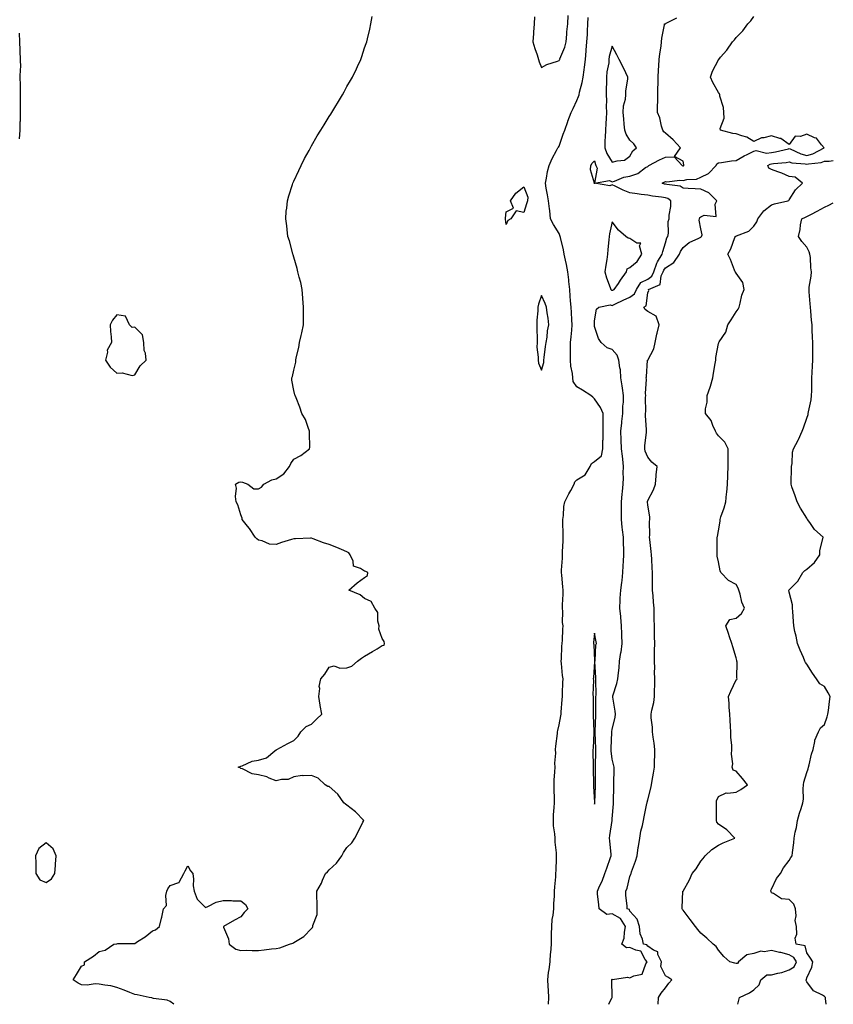
# Model space of a CAD drawing. Units: inches. Extents: x 886643 to 889283, y 7266218 to 7268858.
# Drawn here: x 888823 to 889283, y 7266218 to 7266774 of the extents above; entities that cross this region are included whole.
import ezdxf

# ---------------------------------------------------------------- set-up
doc = ezdxf.new("R2010")
doc.units = ezdxf.units.IN
doc.header["$MEASUREMENT"] = 0
doc.layers.add('Contour_88667266', color=7, linetype='Continuous', true_color=0x910b9f)

msp = doc.modelspace()

# ---------------------------------------------------------------- linework, layer by layer
at = {"layer": 'Contour_88667266'}
for points in [[(888910.28, 7266218, 3316), (888908.05, 7266219.52, 3316), (888906.41, 7266220.28, 3316), (888898.7, 7266221.28, 3316), (888898.05, 7266221.46, 3316), (888897.72, 7266221.59, 3316), (888896.18, 7266221.92, 3316), (888889.45, 7266223.32, 3316), (888888.05, 7266223.6, 3316), (888885.26, 7266224.71, 3316), (888882.11, 7266225.98, 3316), (888878.05, 7266227.54, 3316), (888874.59, 7266228.46, 3316), (888871.16, 7266228.8, 3316), (888868.05, 7266229.44, 3316), (888865.79, 7266229.66, 3316), (888861.15, 7266228.82, 3316), (888858.05, 7266229, 3316), (888856.12, 7266230, 3316), (888853.3, 7266231.92, 3316), (888855.22, 7266234.75, 3316), (888858.05, 7266239.51, 3316), (888859.61, 7266240.36, 3316), (888859.7, 7266241.92, 3316), (888864.75, 7266245.22, 3316), (888868.05, 7266247.78, 3316), (888871.3, 7266248.68, 3316), (888876.2, 7266251.92, 3316), (888877.73, 7266252.24, 3316), (888878.05, 7266252.25, 3316), (888878.45, 7266252.32, 3316), (888887.63, 7266252.34, 3316), (888888.05, 7266252.45, 3316), (888889.58, 7266253.44, 3316), (888893.89, 7266256.08, 3316), (888898.05, 7266259.57, 3316), (888899.9, 7266260.07, 3316), (888902.01, 7266261.92, 3316), (888903.26, 7266266.71, 3316), (888903.34, 7266267.2, 3316), (888904.37, 7266271.92, 3316), (888906.06, 7266273.91, 3316), (888905.62, 7266279.49, 3316), (888906.3, 7266281.92, 3316), (888906.81, 7266283.16, 3316), (888908.05, 7266285.1, 3316), (888913.02, 7266286.88, 3316), (888913.12, 7266286.85, 3316), (888913.11, 7266286.98, 3316), (888915.9, 7266291.92, 3316), (888916.55, 7266293.41, 3316), (888918.05, 7266296.2, 3316), (888919.65, 7266293.51, 3316), (888920.88, 7266291.92, 3316), (888921.25, 7266288.73, 3316), (888921.14, 7266285.01, 3316), (888921.63, 7266281.92, 3316), (888923.46, 7266277.33, 3316), (888928.05, 7266272.74, 3316), (888929.35, 7266273.23, 3316), (888934.18, 7266275.8, 3316), (888938.05, 7266276.67, 3316), (888942.79, 7266276.66, 3316), (888943.58, 7266276.38, 3316), (888948.05, 7266276.4, 3316), (888950.61, 7266274.48, 3316), (888952.03, 7266271.92, 3316), (888950.02, 7266269.96, 3316), (888948.05, 7266267.47, 3316), (888944.45, 7266265.51, 3316), (888938.26, 7266261.92, 3316), (888938.33, 7266261.65, 3316), (888941.06, 7266254.93, 3316), (888941.47, 7266251.92, 3316), (888945.32, 7266249.19, 3316), (888948.05, 7266248.39, 3316), (888951.38, 7266248.59, 3316), (888954.46, 7266248.34, 3316), (888958.05, 7266248.47, 3316), (888961.19, 7266248.78, 3316), (888965.41, 7266249.28, 3316), (888968.05, 7266249.53, 3316), (888970.07, 7266249.9, 3316), (888975.66, 7266251.92, 3316), (888977.38, 7266252.58, 3316), (888978.05, 7266252.85, 3316), (888980.76, 7266254.63, 3316), (888983.66, 7266256.3, 3316), (888988.05, 7266260.86, 3316), (888988.54, 7266261.43, 3316), (888988.69, 7266261.92, 3316), (888988.75, 7266262.61, 3316), (888991.13, 7266268.83, 3316), (888991.27, 7266271.92, 3316), (888991.22, 7266275.09, 3316), (888991.1, 7266278.87, 3316), (888991.06, 7266281.92, 3316), (888993.59, 7266286.37, 3316), (888994.27, 7266288.13, 3316), (888995.96, 7266291.92, 3316), (888997.04, 7266292.93, 3316), (888998.05, 7266293.98, 3316), (889002.22, 7266297.75, 3316), (889005.15, 7266301.92, 3316), (889006.1, 7266303.87, 3316), (889008.05, 7266306.59, 3316), (889010.79, 7266309.18, 3316), (889012.45, 7266311.92, 3316), (889014.48, 7266315.49, 3316), (889017, 7266320.87, 3316), (889017.53, 7266321.92, 3316), (889012.95, 7266326.82, 3316), (889008.05, 7266330.51, 3316), (889007.24, 7266331.12, 3316), (889006.35, 7266331.92, 3316), (889002.96, 7266336.83, 3316), (888998.05, 7266341.02, 3316), (888997.16, 7266341.03, 3316), (888995.72, 7266341.92, 3316), (888991.83, 7266345.7, 3316), (888988.05, 7266347.37, 3316), (888983.21, 7266347.08, 3316), (888982.69, 7266347.28, 3316), (888978.05, 7266346.5, 3316), (888974.89, 7266345.07, 3316), (888971.09, 7266344.97, 3316), (888968.05, 7266344.22, 3316), (888964.16, 7266345.81, 3316), (888962.75, 7266346.62, 3316), (888958.05, 7266347.67, 3316), (888954.42, 7266348.3, 3316), (888948.94, 7266351.03, 3316), (888948.05, 7266351.3, 3316), (888947.67, 7266351.54, 3316), (888946.58, 7266351.92, 3316), (888947.66, 7266352.31, 3316), (888948.05, 7266352.51, 3316), (888948.86, 7266352.73, 3316), (888954.53, 7266355.44, 3316), (888958.05, 7266356, 3316), (888962.62, 7266357.36, 3316), (888967.37, 7266361.25, 3316), (888968.05, 7266361.71, 3316), (888968.24, 7266361.72, 3316), (888968.32, 7266361.92, 3316), (888974.61, 7266365.36, 3316), (888978.05, 7266367.08, 3316), (888980.55, 7266369.42, 3316), (888981.92, 7266371.92, 3316), (888985.05, 7266374.92, 3316), (888988.05, 7266376.26, 3316), (888990.83, 7266379.14, 3316), (888993.78, 7266381.92, 3316), (888992.91, 7266386.78, 3316), (888992.9, 7266387.07, 3316), (888992.22, 7266391.92, 3316), (888992.66, 7266396.53, 3316), (888992.31, 7266397.65, 3316), (888993.29, 7266401.92, 3316), (888995.48, 7266404.49, 3316), (888998.05, 7266408.54, 3316), (889000.79, 7266409.19, 3316), (889004.03, 7266407.91, 3316), (889008.05, 7266408.19, 3316), (889010.84, 7266409.13, 3316), (889013.99, 7266411.92, 3316), (889016.33, 7266413.64, 3316), (889018.05, 7266414.64, 3316), (889022.56, 7266417.41, 3316), (889025.07, 7266418.93, 3316), (889028.05, 7266420.76, 3316), (889029.04, 7266420.93, 3316), (889029.2, 7266421.92, 3316), (889029.18, 7266423.04, 3316), (889028.05, 7266424.73, 3316), (889026.09, 7266429.97, 3316), (889026.2, 7266431.92, 3316), (889025.47, 7266434.5, 3316), (889025.52, 7266439.38, 3316), (889023.82, 7266441.92, 3316), (889021.74, 7266445.61, 3316), (889018.05, 7266447.36, 3316), (889015.49, 7266449.36, 3316), (889009.16, 7266451.92, 3316), (889013.79, 7266456.18, 3316), (889018.05, 7266459.21, 3316), (889019.59, 7266460.38, 3316), (889019.86, 7266461.92, 3316), (889018.76, 7266462.63, 3316), (889018.05, 7266462.74, 3316), (889015.67, 7266464.29, 3316), (889011.77, 7266465.64, 3316), (889011.54, 7266468.42, 3316), (889009.91, 7266471.92, 3316), (889009.19, 7266473.05, 3316), (889008.05, 7266473.66, 3316), (889005.05, 7266474.93, 3316), (889002.27, 7266476.14, 3316), (888998.05, 7266477.83, 3316), (888994.81, 7266478.69, 3316), (888988.89, 7266481.08, 3316), (888988.05, 7266481.35, 3316), (888987.49, 7266481.36, 3316), (888978.95, 7266481.02, 3316), (888978.05, 7266481.03, 3316), (888976.71, 7266480.58, 3316), (888970.99, 7266478.98, 3316), (888968.05, 7266477.8, 3316), (888964.2, 7266478.07, 3316), (888960.03, 7266479.94, 3316), (888958.05, 7266480.23, 3316), (888957.11, 7266480.97, 3316), (888956.23, 7266481.92, 3316), (888952.91, 7266486.78, 3316), (888951.83, 7266488.14, 3316), (888948.87, 7266491.92, 3316), (888948.9, 7266492.77, 3316), (888948.05, 7266494.66, 3316), (888946.35, 7266500.21, 3316), (888945.46, 7266501.92, 3316), (888945.07, 7266504.91, 3316), (888945.68, 7266509.55, 3316), (888945.13, 7266511.92, 3316), (888946.85, 7266513.12, 3316), (888948.05, 7266513.19, 3316), (888949.08, 7266512.95, 3316), (888952.07, 7266511.92, 3316), (888955.37, 7266509.24, 3316), (888958.05, 7266509.22, 3316), (888959.76, 7266510.21, 3316), (888961.11, 7266511.92, 3316), (888965.61, 7266514.35, 3316), (888968.05, 7266514.88, 3316), (888972.3, 7266517.67, 3316), (888975.65, 7266521.92, 3316), (888976.36, 7266523.61, 3316), (888978.05, 7266526.03, 3316), (888981.95, 7266528.02, 3316), (888986.96, 7266531.92, 3316), (888987.08, 7266532.89, 3316), (888986.79, 7266540.66, 3316), (888986.9, 7266541.92, 3316), (888986.08, 7266543.89, 3316), (888984.53, 7266548.4, 3316), (888982.6, 7266551.92, 3316), (888981.5, 7266555.38, 3316), (888979.25, 7266560.72, 3316), (888978.8, 7266561.92, 3316), (888978.58, 7266562.45, 3316), (888978.05, 7266564.92, 3316), (888976.86, 7266570.74, 3316), (888976.86, 7266571.92, 3316), (888977.29, 7266572.68, 3316), (888978.05, 7266576.36, 3316), (888979.12, 7266580.85, 3316), (888979.17, 7266581.92, 3316), (888979.34, 7266583.21, 3316), (888980.9, 7266589.07, 3316), (888981.16, 7266591.92, 3316), (888982.13, 7266596, 3316), (888982.56, 7266597.42, 3316), (888983.43, 7266601.92, 3316), (888983.48, 7266606.49, 3316), (888983.47, 7266607.34, 3316), (888983.52, 7266611.92, 3316), (888983.17, 7266616.8, 3316), (888983.16, 7266617.03, 3316), (888982.8, 7266621.92, 3316), (888981.94, 7266625.81, 3316), (888981.01, 7266628.96, 3316), (888980.28, 7266631.92, 3316), (888979.92, 7266633.8, 3316), (888978.05, 7266640.11, 3316), (888977.63, 7266641.5, 3316), (888977.45, 7266641.92, 3316), (888977.2, 7266642.77, 3316), (888975.53, 7266649.4, 3316), (888974.7, 7266651.92, 3316), (888974.18, 7266655.8, 3316), (888974, 7266657.88, 3316), (888973.42, 7266661.92, 3316), (888973.77, 7266666.2, 3316), (888973.98, 7266667.86, 3316), (888974.35, 7266671.92, 3316), (888975.18, 7266674.79, 3316), (888977.3, 7266681.17, 3316), (888977.53, 7266681.92, 3316), (888977.68, 7266682.29, 3316), (888978.05, 7266683.13, 3316), (888980.77, 7266689.21, 3316), (888982.08, 7266691.92, 3316), (888984.1, 7266695.87, 3316), (888986.61, 7266700.47, 3316), (888987.39, 7266701.92, 3316), (888987.62, 7266702.35, 3316), (888988.05, 7266703.14, 3316), (888991.3, 7266708.67, 3316), (888993.32, 7266711.92, 3316), (888995.11, 7266714.86, 3316), (888998.05, 7266719.68, 3316), (888998.94, 7266721.03, 3316), (888999.51, 7266721.92, 3316), (889001.73, 7266725.6, 3316), (889002.73, 7266727.24, 3316), (889005.52, 7266731.92, 3316), (889006.42, 7266733.55, 3316), (889008.05, 7266736.63, 3316), (889010, 7266739.97, 3316), (889011.12, 7266741.92, 3316), (889013.39, 7266746.58, 3316), (889013.95, 7266747.82, 3316), (889015.83, 7266751.92, 3316), (889016.44, 7266753.53, 3316), (889018.05, 7266758.42, 3316), (889018.99, 7266760.98, 3316), (889019.29, 7266761.92, 3316), (889019.6, 7266763.47, 3316), (889021.01, 7266768.96, 3316), (889021.51, 7266771.92, 3316), (889022.33, 7266776.2, 3316)], [(889114, 7266775.97, 3316), (889113.85, 7266771.92, 3316), (889113.51, 7266767.38, 3316), (889113.47, 7266766.5, 3316), (889113.09, 7266761.92, 3316), (889114.25, 7266758.12, 3316), (889115.54, 7266754.43, 3316), (889116.36, 7266751.92, 3316), (889116.73, 7266750.6, 3316), (889118.05, 7266747.3, 3316), (889121.01, 7266748.96, 3316), (889127.06, 7266750.93, 3316), (889128.05, 7266751.34, 3316), (889128.24, 7266751.73, 3316), (889128.31, 7266751.92, 3316), (889128.44, 7266752.3, 3316), (889131.14, 7266758.82, 3316), (889131.93, 7266761.92, 3316), (889132.33, 7266766.2, 3316), (889132.41, 7266767.56, 3316), (889132.85, 7266771.92, 3316), (889133.15, 7266776.81, 3316)], [(889183.96, 7266218, 3313), (889184.18, 7266221.92, 3313), (889185.61, 7266224.35, 3313), (889188.05, 7266227.38, 3313), (889189.97, 7266230.01, 3313), (889191.62, 7266231.92, 3313), (889189.53, 7266233.4, 3313), (889188.05, 7266234.06, 3313), (889185.45, 7266239.32, 3313), (889185.83, 7266241.92, 3313), (889183.89, 7266246.08, 3313), (889183.75, 7266247.61, 3313), (889181.44, 7266248.53, 3313), (889178.05, 7266250.83, 3313), (889177.67, 7266251.54, 3313), (889175.75, 7266251.92, 3313), (889175.18, 7266254.79, 3313), (889173.9, 7266257.77, 3313), (889173.45, 7266261.92, 3313), (889172.15, 7266266.02, 3313), (889168.05, 7266270.7, 3313), (889167.7, 7266271.57, 3313), (889166.5, 7266271.92, 3313), (889166.43, 7266273.54, 3313), (889165.79, 7266279.66, 3313), (889165.72, 7266281.92, 3313), (889166.4, 7266283.57, 3313), (889168.05, 7266290.13, 3313), (889168.49, 7266291.48, 3313), (889168.63, 7266291.92, 3313), (889168.92, 7266292.79, 3313), (889171.15, 7266298.82, 3313), (889172.09, 7266301.92, 3313), (889172.76, 7266306.64, 3313), (889172.81, 7266307.16, 3313), (889173.59, 7266311.92, 3313), (889174.21, 7266315.76, 3313), (889175.09, 7266318.96, 3313), (889175.68, 7266321.92, 3313), (889176, 7266323.97, 3313), (889177.62, 7266331.49, 3313), (889177.7, 7266331.92, 3313), (889177.75, 7266332.22, 3313), (889178.05, 7266333.49, 3313), (889179.75, 7266340.22, 3313), (889180.18, 7266341.92, 3313), (889180.62, 7266344.49, 3313), (889181.4, 7266348.57, 3313), (889181.93, 7266351.92, 3313), (889181.99, 7266355.86, 3313), (889182.02, 7266357.95, 3313), (889182.09, 7266361.92, 3313), (889181.78, 7266365.65, 3313), (889181.11, 7266368.86, 3313), (889180.79, 7266371.92, 3313), (889180.72, 7266374.59, 3313), (889180.05, 7266379.92, 3313), (889179.99, 7266381.92, 3313), (889180.36, 7266384.22, 3313), (889181.51, 7266388.46, 3313), (889181.94, 7266391.92, 3313), (889181.93, 7266395.81, 3313), (889182.17, 7266397.81, 3313), (889182.16, 7266401.92, 3313), (889181.96, 7266405.83, 3313), (889182.01, 7266407.96, 3313), (889181.84, 7266411.92, 3313), (889181.9, 7266415.78, 3313), (889181.97, 7266418, 3313), (889182.03, 7266421.92, 3313), (889181.99, 7266425.87, 3313), (889181.9, 7266428.06, 3313), (889181.86, 7266431.92, 3313), (889181.75, 7266435.61, 3313), (889181.75, 7266438.22, 3313), (889181.65, 7266441.92, 3313), (889181.33, 7266445.2, 3313), (889181.07, 7266448.9, 3313), (889180.79, 7266451.92, 3313), (889180.75, 7266454.62, 3313), (889180.83, 7266459.15, 3313), (889180.78, 7266461.92, 3313), (889180.66, 7266464.54, 3313), (889180.39, 7266469.59, 3313), (889180.28, 7266471.92, 3313), (889180, 7266473.87, 3313), (889179.3, 7266480.67, 3313), (889179.13, 7266481.92, 3313), (889179.3, 7266483.17, 3313), (889179.15, 7266490.83, 3313), (889179.35, 7266491.92, 3313), (889179.35, 7266493.22, 3313), (889178.05, 7266500.16, 3313), (889177.9, 7266501.76, 3313), (889177.9, 7266501.92, 3313), (889177.92, 7266502.05, 3313), (889178.05, 7266502.59, 3313), (889181.26, 7266508.72, 3313), (889182.39, 7266511.92, 3313), (889182.81, 7266516.68, 3313), (889182.77, 7266517.2, 3313), (889183.36, 7266521.92, 3313), (889180.49, 7266524.36, 3313), (889178.05, 7266527.07, 3313), (889176.71, 7266530.58, 3313), (889176.38, 7266531.92, 3313), (889176.38, 7266533.59, 3313), (889177.41, 7266541.29, 3313), (889177.42, 7266541.92, 3313), (889177.44, 7266542.54, 3313), (889176.75, 7266550.62, 3313), (889176.79, 7266551.92, 3313), (889176.95, 7266553.01, 3313), (889176.9, 7266560.78, 3313), (889177.03, 7266561.92, 3313), (889176.9, 7266563.07, 3313), (889177.37, 7266571.25, 3313), (889177.25, 7266571.92, 3313), (889177.38, 7266572.58, 3313), (889178.01, 7266581.88, 3313), (889178.02, 7266581.92, 3313), (889178.02, 7266581.95, 3313), (889178.05, 7266582.02, 3313), (889181.61, 7266588.37, 3313), (889182.25, 7266591.92, 3313), (889183.23, 7266596.73, 3313), (889183.38, 7266597.25, 3313), (889184.48, 7266601.92, 3313), (889182.88, 7266606.75, 3313), (889178.05, 7266609.45, 3313), (889176.64, 7266610.51, 3313), (889175.82, 7266611.92, 3313), (889177.26, 7266612.71, 3313), (889178.05, 7266620.05, 3313), (889178.73, 7266621.25, 3313), (889178.55, 7266621.92, 3313), (889185.2, 7266624.77, 3313), (889185.74, 7266629.61, 3313), (889186.81, 7266631.92, 3313), (889187.11, 7266632.86, 3313), (889188.05, 7266634.18, 3313), (889192.75, 7266637.21, 3313), (889196.04, 7266641.92, 3313), (889196.63, 7266643.35, 3313), (889198.05, 7266645.72, 3313), (889201.49, 7266648.48, 3313), (889207.03, 7266650.9, 3313), (889208.05, 7266651.44, 3313), (889208.36, 7266651.62, 3313), (889208.55, 7266651.92, 3313), (889208.88, 7266652.76, 3313), (889208.05, 7266656.22, 3313), (889207.16, 7266661.03, 3313), (889207.3, 7266661.92, 3313), (889207.46, 7266662.51, 3313), (889208.05, 7266662.93, 3313), (889209.96, 7266663.82, 3313), (889216.86, 7266663.11, 3313), (889216.18, 7266670.05, 3313), (889217.08, 7266671.92, 3313), (889212.68, 7266676.55, 3313), (889208.05, 7266678.6, 3313), (889204.92, 7266678.79, 3313), (889200.95, 7266679.02, 3313), (889198.05, 7266679.2, 3313), (889196.35, 7266680.22, 3313), (889188.83, 7266681.14, 3313), (889188.05, 7266681.39, 3313), (889187.61, 7266681.48, 3313), (889186.26, 7266681.92, 3313), (889187.41, 7266682.55, 3313), (889188.05, 7266682.96, 3313), (889188.88, 7266682.75, 3313), (889196.26, 7266683.72, 3313), (889198.05, 7266683.48, 3313), (889200.18, 7266684.05, 3313), (889205.69, 7266684.28, 3313), (889208.05, 7266685.46, 3313), (889212.5, 7266687.47, 3313), (889216.73, 7266691.92, 3313), (889217.08, 7266692.9, 3313), (889218.05, 7266693.52, 3313), (889219.8, 7266693.67, 3313), (889225.35, 7266694.62, 3313), (889228.05, 7266694.8, 3313), (889232.53, 7266697.44, 3313), (889234.39, 7266698.26, 3313), (889238.05, 7266700.05, 3313), (889239.45, 7266700.52, 3313), (889245.15, 7266699.02, 3313), (889248.05, 7266699.39, 3313), (889250.24, 7266699.73, 3313), (889257.59, 7266701.45, 3313), (889258.05, 7266701.54, 3313), (889258.63, 7266701.33, 3313), (889264.62, 7266698.49, 3313), (889268.05, 7266697.7, 3313), (889271.39, 7266698.58, 3313), (889277.84, 7266701.92, 3313), (889276.4, 7266703.57, 3313), (889273.45, 7266707.32, 3313), (889272.43, 7266707.55, 3313), (889268.05, 7266709.59, 3313), (889264.5, 7266708.38, 3313), (889261.41, 7266708.56, 3313), (889258.05, 7266703.84, 3313), (889253.25, 7266707.13, 3313), (889252.82, 7266707.15, 3313), (889248.05, 7266708.66, 3313), (889243.75, 7266707.62, 3313), (889242.34, 7266707.63, 3313), (889238.05, 7266705.61, 3313), (889234.04, 7266707.91, 3313), (889231.29, 7266708.68, 3313), (889228.05, 7266709.95, 3313), (889226.26, 7266710.12, 3313), (889219.18, 7266711.92, 3313), (889218.98, 7266712.85, 3313), (889221.26, 7266718.71, 3313), (889221.02, 7266721.92, 3313), (889220.84, 7266724.71, 3313), (889218.92, 7266731.05, 3313), (889218.83, 7266731.92, 3313), (889218.66, 7266732.53, 3313), (889218.05, 7266733.18, 3313), (889214.97, 7266738.84, 3313), (889213.48, 7266741.92, 3313), (889214.62, 7266745.35, 3313), (889218.05, 7266751.72, 3313), (889218.16, 7266751.81, 3313), (889218.24, 7266751.92, 3313), (889219.26, 7266753.13, 3313), (889222.76, 7266757.21, 3313), (889226.04, 7266761.92, 3313), (889227.05, 7266762.92, 3313), (889228.05, 7266764.21, 3313), (889231.85, 7266768.12, 3313), (889234.65, 7266771.92, 3313), (889236.3, 7266773.67, 3313), (889238.05, 7266776.09, 3313)], [(889122.03, 7266218, 3315), (889122.1, 7266221.92, 3315), (889121.91, 7266225.78, 3315), (889121.72, 7266228.26, 3315), (889121.53, 7266231.92, 3315), (889122.05, 7266235.92, 3315), (889122.32, 7266237.65, 3315), (889122.84, 7266241.92, 3315), (889123.18, 7266246.78, 3315), (889123.24, 7266247.11, 3315), (889123.63, 7266251.92, 3315), (889123.75, 7266256.23, 3315), (889123.68, 7266257.55, 3315), (889123.78, 7266261.92, 3315), (889124.13, 7266265.85, 3315), (889124.58, 7266268.45, 3315), (889124.94, 7266271.92, 3315), (889125.07, 7266274.9, 3315), (889125.31, 7266279.18, 3315), (889125.44, 7266281.92, 3315), (889125.59, 7266284.38, 3315), (889126.07, 7266289.95, 3315), (889126.2, 7266291.92, 3315), (889126.26, 7266293.72, 3315), (889126.44, 7266300.31, 3315), (889126.49, 7266301.92, 3315), (889126.42, 7266303.55, 3315), (889125.84, 7266309.71, 3315), (889125.75, 7266311.92, 3315), (889125.6, 7266314.37, 3315), (889124.89, 7266318.76, 3315), (889124.73, 7266321.92, 3315), (889124.84, 7266325.13, 3315), (889125.27, 7266329.14, 3315), (889125.38, 7266331.92, 3315), (889125.32, 7266334.64, 3315), (889125.19, 7266339.06, 3315), (889125.13, 7266341.92, 3315), (889125.28, 7266344.68, 3315), (889125.57, 7266349.44, 3315), (889125.7, 7266351.92, 3315), (889125.66, 7266354.3, 3315), (889126.07, 7266359.94, 3315), (889126.03, 7266361.92, 3315), (889126.13, 7266363.83, 3315), (889127.11, 7266370.97, 3315), (889127.16, 7266371.92, 3315), (889127.28, 7266372.69, 3315), (889128.05, 7266375.98, 3315), (889128.98, 7266380.99, 3315), (889129.07, 7266381.92, 3315), (889129.11, 7266382.98, 3315), (889129.76, 7266390.21, 3315), (889129.83, 7266391.92, 3315), (889129.93, 7266393.8, 3315), (889130.1, 7266399.87, 3315), (889130.21, 7266401.92, 3315), (889129.98, 7266403.84, 3315), (889129.38, 7266410.59, 3315), (889129.22, 7266411.92, 3315), (889129.34, 7266413.21, 3315), (889129.55, 7266420.42, 3315), (889129.71, 7266421.92, 3315), (889129.82, 7266423.69, 3315), (889130.05, 7266429.92, 3315), (889130.19, 7266431.92, 3315), (889129.97, 7266433.83, 3315), (889130.08, 7266439.89, 3315), (889129.9, 7266441.92, 3315), (889129.94, 7266443.81, 3315), (889130.26, 7266449.71, 3315), (889130.3, 7266451.92, 3315), (889130.09, 7266453.96, 3315), (889129.5, 7266460.47, 3315), (889129.35, 7266461.92, 3315), (889129.41, 7266463.28, 3315), (889129.82, 7266470.15, 3315), (889129.89, 7266471.92, 3315), (889129.94, 7266473.81, 3315), (889130.26, 7266479.71, 3315), (889130.32, 7266481.92, 3315), (889130.34, 7266484.21, 3315), (889130.05, 7266489.92, 3315), (889130.07, 7266491.92, 3315), (889130.42, 7266494.28, 3315), (889130.68, 7266499.29, 3315), (889131.16, 7266501.92, 3315), (889133.45, 7266506.53, 3315), (889134.55, 7266508.41, 3315), (889136.5, 7266511.92, 3315), (889136.8, 7266513.17, 3315), (889138.05, 7266514.33, 3315), (889142.74, 7266517.23, 3315), (889145.5, 7266521.92, 3315), (889146.38, 7266523.59, 3315), (889148.05, 7266524.64, 3315), (889151.99, 7266527.98, 3315), (889152.68, 7266531.92, 3315), (889152.78, 7266536.65, 3315), (889152.83, 7266537.14, 3315), (889152.91, 7266541.92, 3315), (889152.94, 7266546.81, 3315), (889152.82, 7266547.14, 3315), (889152.87, 7266551.92, 3315), (889151.41, 7266555.28, 3315), (889148.05, 7266560.07, 3315), (889147.1, 7266560.97, 3315), (889146.01, 7266561.92, 3315), (889141.22, 7266565.09, 3315), (889138.05, 7266566.85, 3315), (889136.02, 7266569.89, 3315), (889135.81, 7266571.92, 3315), (889135.53, 7266574.44, 3315), (889134.65, 7266578.52, 3315), (889134.35, 7266581.92, 3315), (889134.4, 7266585.56, 3315), (889134.36, 7266588.23, 3315), (889134.41, 7266591.92, 3315), (889134.74, 7266595.23, 3315), (889135.1, 7266598.97, 3315), (889135.39, 7266601.92, 3315), (889135.26, 7266604.71, 3315), (889134.97, 7266608.83, 3315), (889134.82, 7266611.92, 3315), (889134.51, 7266615.46, 3315), (889134.29, 7266618.15, 3315), (889133.96, 7266621.92, 3315), (889133.46, 7266626.51, 3315), (889133.4, 7266627.27, 3315), (889132.86, 7266631.92, 3315), (889132.21, 7266636.08, 3315), (889131.56, 7266638.41, 3315), (889130.87, 7266641.92, 3315), (889130.42, 7266644.28, 3315), (889128.68, 7266651.3, 3315), (889128.55, 7266651.92, 3315), (889128.47, 7266652.34, 3315), (889128.05, 7266653.6, 3315), (889124.78, 7266658.66, 3315), (889123.16, 7266661.92, 3315), (889122.68, 7266666.55, 3315), (889122.53, 7266667.44, 3315), (889122.02, 7266671.92, 3315), (889121.43, 7266675.3, 3315), (889120.76, 7266679.21, 3315), (889120.29, 7266681.92, 3315), (889120.92, 7266684.79, 3315), (889121.34, 7266688.63, 3315), (889122.3, 7266691.92, 3315), (889124.05, 7266695.92, 3315), (889126.59, 7266700.46, 3315), (889127.35, 7266701.92, 3315), (889127.61, 7266702.36, 3315), (889128.05, 7266702.83, 3315), (889130.33, 7266709.64, 3315), (889131.18, 7266711.92, 3315), (889132.93, 7266716.79, 3315), (889132.99, 7266716.98, 3315), (889134.83, 7266721.92, 3315), (889135.85, 7266724.12, 3315), (889138.05, 7266728.61, 3315), (889138.97, 7266731, 3315), (889139.27, 7266731.92, 3315), (889139.59, 7266733.45, 3315), (889141.05, 7266738.92, 3315), (889141.57, 7266741.92, 3315), (889142.11, 7266745.97, 3315), (889142.43, 7266747.55, 3315), (889142.92, 7266751.92, 3315), (889143.3, 7266756.67, 3315), (889143.32, 7266757.19, 3315), (889143.67, 7266761.92, 3315), (889143.96, 7266766.01, 3315), (889144.03, 7266767.9, 3315), (889144.3, 7266771.92, 3315), (889144.37, 7266775.59, 3315)], [(889156.1, 7266218, 3314), (889157.85, 7266221.72, 3314), (889157.91, 7266221.92, 3314), (889157.93, 7266222.04, 3314), (889157.74, 7266231.61, 3314), (889157.79, 7266231.92, 3314), (889157.87, 7266232.11, 3314), (889158.05, 7266232.13, 3314), (889158.15, 7266232.02, 3314), (889166.66, 7266233.32, 3314), (889168.05, 7266232.92, 3314), (889170.16, 7266234.04, 3314), (889174.92, 7266235.05, 3314), (889177.04, 7266240.9, 3314), (889177.68, 7266241.92, 3314), (889176.65, 7266243.33, 3314), (889174.12, 7266247.98, 3314), (889171.45, 7266248.52, 3314), (889168.05, 7266250.19, 3314), (889166.1, 7266249.97, 3314), (889163.52, 7266251.92, 3314), (889164.69, 7266255.28, 3314), (889164.87, 7266258.75, 3314), (889165.58, 7266261.92, 3314), (889162.63, 7266266.5, 3314), (889158.05, 7266269.09, 3314), (889154.95, 7266268.82, 3314), (889150.58, 7266271.92, 3314), (889150.46, 7266274.32, 3314), (889149.73, 7266280.24, 3314), (889149.64, 7266281.92, 3314), (889150.86, 7266284.73, 3314), (889152.3, 7266287.67, 3314), (889153.84, 7266291.92, 3314), (889154.96, 7266295.01, 3314), (889157.07, 7266300.94, 3314), (889157.42, 7266301.92, 3314), (889157.34, 7266302.62, 3314), (889156.58, 7266310.45, 3314), (889156.4, 7266311.92, 3314), (889156.63, 7266313.34, 3314), (889157.98, 7266321.85, 3314), (889158, 7266321.92, 3314), (889158, 7266321.97, 3314), (889158.05, 7266322.71, 3314), (889158.74, 7266331.23, 3314), (889158.78, 7266331.92, 3314), (889158.81, 7266332.68, 3314), (889158.88, 7266341.09, 3314), (889158.91, 7266341.92, 3314), (889158.95, 7266342.82, 3314), (889159.02, 7266350.95, 3314), (889159.07, 7266351.92, 3314), (889158.94, 7266352.82, 3314), (889158.05, 7266356.5, 3314), (889157.38, 7266361.25, 3314), (889157.34, 7266361.92, 3314), (889157.35, 7266362.62, 3314), (889157.85, 7266371.71, 3314), (889157.85, 7266371.92, 3314), (889157.87, 7266372.11, 3314), (889158.05, 7266373.34, 3314), (889159.63, 7266380.34, 3314), (889159.91, 7266381.92, 3314), (889159.76, 7266383.63, 3314), (889158.35, 7266391.62, 3314), (889158.32, 7266391.92, 3314), (889158.41, 7266392.27, 3314), (889160.7, 7266399.26, 3314), (889161.21, 7266401.92, 3314), (889161.47, 7266405.34, 3314), (889161.86, 7266408.1, 3314), (889162.11, 7266411.92, 3314), (889162.93, 7266416.8, 3314), (889162.98, 7266416.99, 3314), (889163.6, 7266421.92, 3314), (889163.47, 7266426.5, 3314), (889163.47, 7266427.34, 3314), (889163.33, 7266431.92, 3314), (889162.9, 7266436.76, 3314), (889162.82, 7266437.15, 3314), (889162.29, 7266441.92, 3314), (889162.55, 7266446.42, 3314), (889162.56, 7266447.41, 3314), (889162.86, 7266451.92, 3314), (889163.54, 7266456.42, 3314), (889163.56, 7266457.43, 3314), (889164.1, 7266461.92, 3314), (889164.25, 7266465.72, 3314), (889164.45, 7266468.33, 3314), (889164.61, 7266471.92, 3314), (889164.6, 7266475.38, 3314), (889164.41, 7266478.28, 3314), (889164.4, 7266481.92, 3314), (889163.9, 7266486.07, 3314), (889163.71, 7266487.58, 3314), (889163.18, 7266491.92, 3314), (889163.2, 7266496.76, 3314), (889163.22, 7266497.09, 3314), (889163.24, 7266501.92, 3314), (889163.69, 7266506.29, 3314), (889163.82, 7266507.69, 3314), (889164.26, 7266511.92, 3314), (889164.47, 7266515.5, 3314), (889164.24, 7266518.11, 3314), (889164.41, 7266521.92, 3314), (889163.94, 7266526.03, 3314), (889163.83, 7266527.7, 3314), (889163.29, 7266531.92, 3314), (889163.05, 7266536.91, 3314), (889163.04, 7266536.93, 3314), (889162.8, 7266541.92, 3314), (889163.4, 7266546.57, 3314), (889163.45, 7266547.32, 3314), (889163.98, 7266551.92, 3314), (889164.04, 7266555.92, 3314), (889164.36, 7266558.23, 3314), (889164.43, 7266561.92, 3314), (889163.78, 7266566.19, 3314), (889163.55, 7266567.42, 3314), (889162.92, 7266571.92, 3314), (889162.63, 7266576.5, 3314), (889162.25, 7266577.72, 3314), (889161.83, 7266581.92, 3314), (889160.84, 7266584.71, 3314), (889158.05, 7266588, 3314), (889155.1, 7266588.97, 3314), (889151.85, 7266591.92, 3314), (889150.34, 7266594.21, 3314), (889148.05, 7266600.97, 3314), (889147.9, 7266601.77, 3314), (889147.9, 7266601.92, 3314), (889147.9, 7266602.08, 3314), (889148.05, 7266604.27, 3314), (889149.15, 7266610.82, 3314), (889150.46, 7266611.92, 3314), (889156.8, 7266613.17, 3314), (889158.05, 7266612.86, 3314), (889159.84, 7266613.71, 3314), (889164.14, 7266615.84, 3314), (889168.05, 7266617.54, 3314), (889170.55, 7266619.43, 3314), (889171.66, 7266621.92, 3314), (889174.19, 7266625.78, 3314), (889178.05, 7266627.82, 3314), (889180.48, 7266629.5, 3314), (889181.61, 7266631.92, 3314), (889183.15, 7266636.81, 3314), (889183.67, 7266637.54, 3314), (889186.24, 7266641.92, 3314), (889186.53, 7266643.43, 3314), (889188.05, 7266648.22, 3314), (889188.97, 7266651, 3314), (889189.46, 7266651.92, 3314), (889189.78, 7266653.65, 3314), (889189.63, 7266660.34, 3314), (889190.11, 7266661.92, 3314), (889190.12, 7266663.99, 3314), (889191.16, 7266668.81, 3314), (889191.17, 7266671.92, 3314), (889189.36, 7266673.23, 3314), (889188.05, 7266673.66, 3314), (889185.91, 7266674.06, 3314), (889180.69, 7266674.57, 3314), (889178.05, 7266675.2, 3314), (889174.31, 7266675.66, 3314), (889172.07, 7266675.93, 3314), (889168.05, 7266676.43, 3314), (889164.24, 7266678.11, 3314), (889159.68, 7266680.29, 3314), (889158.05, 7266681.05, 3314), (889156.58, 7266680.45, 3314), (889148.05, 7266681.91, 3314), (889148.05, 7266681.58, 3314), (889148.03, 7266681.9, 3314), (889148.04, 7266681.94, 3314), (889145.66, 7266689.53, 3314), (889145.84, 7266691.92, 3314), (889146.71, 7266693.26, 3314), (889148.05, 7266694.68, 3314), (889148.56, 7266692.44, 3314), (889148.84, 7266691.92, 3314), (889149.53, 7266690.44, 3314), (889148.06, 7266681.93, 3314), (889156.42, 7266683.55, 3314), (889158.05, 7266682.82, 3314), (889159.29, 7266683.16, 3314), (889164.62, 7266685.35, 3314), (889168.05, 7266685.99, 3314), (889172.51, 7266687.47, 3314), (889176.88, 7266690.75, 3314), (889178.05, 7266691.49, 3314), (889178.32, 7266691.65, 3314), (889178.74, 7266691.92, 3314), (889184.72, 7266695.25, 3314), (889188.05, 7266696.6, 3314), (889193.03, 7266696.9, 3314), (889197.47, 7266691.92, 3314), (889197.86, 7266691.73, 3314), (889198.05, 7266691.71, 3314), (889198.22, 7266691.75, 3314), (889198.47, 7266691.92, 3314), (889198.42, 7266692.29, 3314), (889198.05, 7266694.41, 3314), (889193.14, 7266697.02, 3314), (889196.64, 7266701.92, 3314), (889192.53, 7266706.4, 3314), (889188.05, 7266710.31, 3314), (889187.14, 7266711.01, 3314), (889186.55, 7266711.92, 3314), (889185.87, 7266714.1, 3314), (889184.95, 7266718.82, 3314), (889183.6, 7266721.92, 3314), (889183.69, 7266726.29, 3314), (889183.71, 7266727.58, 3314), (889183.8, 7266731.92, 3314), (889183.88, 7266736.09, 3314), (889183.92, 7266737.79, 3314), (889184, 7266741.92, 3314), (889184.21, 7266745.76, 3314), (889184.44, 7266748.31, 3314), (889184.64, 7266751.92, 3314), (889184.96, 7266755.01, 3314), (889185.59, 7266759.46, 3314), (889185.86, 7266761.92, 3314), (889186.08, 7266763.89, 3314), (889187.56, 7266771.43, 3314), (889187.63, 7266771.92, 3314), (889187.89, 7266772.09, 3314), (889188.05, 7266772.06, 3314), (889188.52, 7266772.4, 3314), (889194.51, 7266775.46, 3314)], [(888822.95, 7266707.02, 3317), (888823.33, 7266711.92, 3317), (888823.38, 7266716.6, 3317), (888823.43, 7266717.29, 3317), (888823.59, 7266721.92, 3317), (888823.54, 7266726.43, 3317), (888823.55, 7266727.42, 3317), (888823.44, 7266731.92, 3317), (888823.44, 7266736.54, 3317), (888823.46, 7266737.33, 3317), (888823.39, 7266741.92, 3317), (888823.58, 7266746.39, 3317), (888823.61, 7266747.48, 3317), (888823.54, 7266751.92, 3317), (888823.34, 7266756.63, 3317), (888823.31, 7266757.18, 3317), (888823.05, 7266761.92, 3317), (888822.92, 7266766.78, 3317)], [(889229.06, 7266218, 3312), (889229.67, 7266220.31, 3312), (889229.98, 7266221.92, 3312), (889235.55, 7266224.42, 3312), (889238.05, 7266226.18, 3312), (889241.02, 7266228.95, 3312), (889241.98, 7266231.92, 3312), (889245.33, 7266234.63, 3312), (889248.05, 7266234.58, 3312), (889251.72, 7266235.58, 3312), (889253.95, 7266236.01, 3312), (889258.05, 7266237.43, 3312), (889260.81, 7266239.16, 3312), (889262.19, 7266241.92, 3312), (889260.67, 7266244.54, 3312), (889258.05, 7266245.94, 3312), (889253.39, 7266247.26, 3312), (889252.61, 7266247.36, 3312), (889248.05, 7266248.37, 3312), (889243.84, 7266247.71, 3312), (889241.98, 7266247.98, 3312), (889238.05, 7266246.67, 3312), (889234.06, 7266245.91, 3312), (889229.45, 7266241.92, 3312), (889228.88, 7266241.08, 3312), (889228.05, 7266241.06, 3312), (889227.34, 7266241.21, 3312), (889224.52, 7266241.92, 3312), (889221.12, 7266244.99, 3312), (889218.05, 7266248.63, 3312), (889216.7, 7266250.57, 3312), (889215.09, 7266251.92, 3312), (889211.51, 7266255.39, 3312), (889208.05, 7266258.2, 3312), (889206.36, 7266260.23, 3312), (889205.04, 7266261.92, 3312), (889202.08, 7266265.94, 3312), (889198.05, 7266271.26, 3312), (889197.76, 7266271.63, 3312), (889197.54, 7266271.92, 3312), (889197.49, 7266272.48, 3312), (889198, 7266281.87, 3312), (889197.99, 7266281.92, 3312), (889198.02, 7266281.95, 3312), (889198.05, 7266281.99, 3312), (889201.64, 7266288.34, 3312), (889203.12, 7266291.92, 3312), (889205.43, 7266294.55, 3312), (889208.05, 7266298.92, 3312), (889209.5, 7266300.46, 3312), (889210.59, 7266301.92, 3312), (889214.41, 7266305.56, 3312), (889218.05, 7266307.87, 3312), (889220.75, 7266309.21, 3312), (889227.33, 7266311.92, 3312), (889222.81, 7266316.68, 3312), (889218.05, 7266319.71, 3312), (889217.12, 7266320.99, 3312), (889216.88, 7266321.92, 3312), (889216.87, 7266323.1, 3312), (889216.89, 7266330.76, 3312), (889216.88, 7266331.92, 3312), (889216.99, 7266332.97, 3312), (889218.05, 7266335.44, 3312), (889222.5, 7266337.47, 3312), (889223.36, 7266337.22, 3312), (889228.05, 7266337.92, 3312), (889230.68, 7266339.29, 3312), (889234.56, 7266341.92, 3312), (889231.67, 7266345.54, 3312), (889228.05, 7266349.75, 3312), (889226.4, 7266350.27, 3312), (889225.88, 7266351.92, 3312), (889226.14, 7266353.83, 3312), (889225.38, 7266359.25, 3312), (889225.61, 7266361.92, 3312), (889225.72, 7266364.25, 3312), (889225.04, 7266368.9, 3312), (889225.13, 7266371.92, 3312), (889224.93, 7266375.05, 3312), (889224.66, 7266378.53, 3312), (889224.44, 7266381.92, 3312), (889224.15, 7266385.83, 3312), (889224.13, 7266388, 3312), (889223.78, 7266391.92, 3312), (889225.02, 7266394.95, 3312), (889228.05, 7266401.26, 3312), (889228.37, 7266401.6, 3312), (889228.65, 7266401.92, 3312), (889228.53, 7266402.4, 3312), (889228.63, 7266411.33, 3312), (889228.54, 7266411.92, 3312), (889228.41, 7266412.28, 3312), (889228.05, 7266413.8, 3312), (889226.16, 7266420.04, 3312), (889225.54, 7266421.92, 3312), (889224.33, 7266425.64, 3312), (889223.72, 7266427.58, 3312), (889222.24, 7266431.92, 3312), (889224.52, 7266435.45, 3312), (889228.05, 7266436.26, 3312), (889231.17, 7266438.8, 3312), (889232.8, 7266441.92, 3312), (889231.37, 7266445.24, 3312), (889230.3, 7266449.66, 3312), (889229.56, 7266451.92, 3312), (889229.24, 7266453.1, 3312), (889228.05, 7266455.2, 3312), (889223.68, 7266457.55, 3312), (889219.46, 7266461.92, 3312), (889219.06, 7266462.94, 3312), (889218.05, 7266467.99, 3312), (889217.43, 7266471.3, 3312), (889217.36, 7266471.92, 3312), (889217.36, 7266472.6, 3312), (889217.35, 7266481.23, 3312), (889217.36, 7266481.92, 3312), (889217.57, 7266482.4, 3312), (889218.05, 7266485.57, 3312), (889218.98, 7266490.98, 3312), (889219.05, 7266491.92, 3312), (889219.5, 7266493.38, 3312), (889221.35, 7266498.62, 3312), (889222.28, 7266501.92, 3312), (889222.65, 7266506.52, 3312), (889222.71, 7266507.26, 3312), (889223.09, 7266511.92, 3312), (889223.34, 7266516.64, 3312), (889223.39, 7266517.25, 3312), (889223.65, 7266521.92, 3312), (889223.62, 7266526.34, 3312), (889223.64, 7266527.51, 3312), (889223.61, 7266531.92, 3312), (889221.72, 7266535.59, 3312), (889218.05, 7266539.19, 3312), (889216.93, 7266540.8, 3312), (889216.4, 7266541.92, 3312), (889214.96, 7266545.02, 3312), (889214.02, 7266547.89, 3312), (889210.78, 7266551.92, 3312), (889210.69, 7266554.56, 3312), (889211.69, 7266558.28, 3312), (889211.62, 7266561.92, 3312), (889213.29, 7266566.69, 3312), (889213.48, 7266567.36, 3312), (889214.95, 7266571.92, 3312), (889215.35, 7266574.62, 3312), (889216.25, 7266580.12, 3312), (889216.53, 7266581.92, 3312), (889216.54, 7266583.43, 3312), (889218.05, 7266591.32, 3312), (889218.2, 7266591.77, 3312), (889218.26, 7266591.92, 3312), (889218.52, 7266592.39, 3312), (889222.17, 7266597.8, 3312), (889223.4, 7266601.92, 3312), (889225.25, 7266604.72, 3312), (889228.05, 7266609.21, 3312), (889229.14, 7266610.84, 3312), (889229.7, 7266611.92, 3312), (889230.4, 7266614.27, 3312), (889231.27, 7266618.7, 3312), (889232.54, 7266621.92, 3312), (889231.93, 7266625.8, 3312), (889228.05, 7266631.08, 3312), (889227.74, 7266631.61, 3312), (889227.57, 7266631.92, 3312), (889227.21, 7266632.76, 3312), (889224.89, 7266638.77, 3312), (889223.29, 7266641.92, 3312), (889225.15, 7266644.82, 3312), (889227.32, 7266651.19, 3312), (889227.64, 7266651.92, 3312), (889227.94, 7266652.03, 3312), (889228.05, 7266652.07, 3312), (889228.36, 7266652.23, 3312), (889235.2, 7266654.77, 3312), (889238.05, 7266657.75, 3312), (889239.79, 7266660.18, 3312), (889240.32, 7266661.92, 3312), (889243.63, 7266666.34, 3312), (889248.05, 7266669.77, 3312), (889249.72, 7266670.25, 3312), (889257.32, 7266671.92, 3312), (889257.76, 7266672.2, 3312), (889258.05, 7266672.57, 3312), (889261.69, 7266678.28, 3312), (889265.6, 7266681.92, 3312), (889261.47, 7266685.34, 3312), (889258.05, 7266685.67, 3312), (889253.85, 7266687.72, 3312), (889251.67, 7266688.3, 3312), (889248.05, 7266689.61, 3312), (889246.58, 7266690.45, 3312), (889245.95, 7266691.92, 3312), (889247.23, 7266692.74, 3312), (889248.05, 7266692.84, 3312), (889249.14, 7266693.01, 3312), (889256.26, 7266693.71, 3312), (889258.05, 7266694.03, 3312), (889259.61, 7266693.48, 3312), (889267.1, 7266692.88, 3312), (889268.05, 7266692.65, 3312), (889269.04, 7266692.92, 3312), (889276.22, 7266693.75, 3312), (889278.05, 7266694.47, 3312), (889280.61, 7266694.49, 3312), (889283, 7266694.75, 3312)], [(889278.99, 7266218, 3311), (889278.61, 7266221.35, 3311), (889278.54, 7266221.92, 3311), (889278.28, 7266222.14, 3311), (889278.05, 7266222.35, 3311), (889276.89, 7266223.08, 3311), (889271.74, 7266225.61, 3311), (889268.05, 7266230.73, 3311), (889267.66, 7266231.53, 3311), (889267.56, 7266231.92, 3311), (889267.93, 7266232.04, 3311), (889268.05, 7266232.88, 3311), (889270.9, 7266239.07, 3311), (889271.34, 7266241.92, 3311), (889270.15, 7266244.02, 3311), (889268.05, 7266247.17, 3311), (889267.1, 7266250.97, 3311), (889262.06, 7266251.92, 3311), (889261.46, 7266255.33, 3311), (889262.36, 7266257.6, 3311), (889262.11, 7266261.92, 3311), (889261.49, 7266265.36, 3311), (889262.01, 7266267.96, 3311), (889261.65, 7266271.92, 3311), (889260.72, 7266274.59, 3311), (889258.05, 7266277.25, 3311), (889253.67, 7266277.55, 3311), (889249.27, 7266280.7, 3311), (889248.05, 7266281.03, 3311), (889247.93, 7266281.8, 3311), (889247.59, 7266281.92, 3311), (889247.65, 7266282.32, 3311), (889248.05, 7266283.1, 3311), (889250.89, 7266289.08, 3311), (889253.1, 7266291.92, 3311), (889254.88, 7266295.09, 3311), (889258.05, 7266299.35, 3311), (889258.97, 7266301, 3311), (889259.71, 7266301.92, 3311), (889259.85, 7266303.73, 3311), (889260.65, 7266309.32, 3311), (889260.83, 7266311.92, 3311), (889261.41, 7266315.28, 3311), (889262.14, 7266317.84, 3311), (889262.68, 7266321.92, 3311), (889263.92, 7266326.05, 3311), (889264.78, 7266328.65, 3311), (889265.81, 7266331.92, 3311), (889266.14, 7266333.83, 3311), (889265.91, 7266339.78, 3311), (889266.17, 7266341.92, 3311), (889266.39, 7266343.58, 3311), (889268.05, 7266349.04, 3311), (889268.83, 7266351.14, 3311), (889269.02, 7266351.92, 3311), (889269.4, 7266353.27, 3311), (889270.69, 7266359.28, 3311), (889271.57, 7266361.92, 3311), (889272.63, 7266366.5, 3311), (889272.64, 7266367.33, 3311), (889274.59, 7266371.92, 3311), (889275.79, 7266374.18, 3311), (889278.05, 7266376.05, 3311), (889279.47, 7266380.5, 3311), (889279.98, 7266381.92, 3311), (889280.19, 7266384.06, 3311), (889280.88, 7266389.09, 3311), (889281.14, 7266391.92, 3311), (889280.13, 7266394, 3311), (889278.05, 7266397.57, 3311), (889275.3, 7266399.17, 3311), (889273.54, 7266401.92, 3311), (889271.26, 7266405.13, 3311), (889268.05, 7266410.21, 3311), (889267.32, 7266411.19, 3311), (889266.9, 7266411.92, 3311), (889266.06, 7266413.91, 3311), (889264.18, 7266418.04, 3311), (889262.68, 7266421.92, 3311), (889262.08, 7266425.94, 3311), (889261.32, 7266428.65, 3311), (889260.7, 7266431.92, 3311), (889260.47, 7266434.34, 3311), (889260.07, 7266439.91, 3311), (889259.88, 7266441.92, 3311), (889259.88, 7266443.76, 3311), (889258.05, 7266450.88, 3311), (889257.88, 7266451.75, 3311), (889257.68, 7266451.92, 3311), (889257.89, 7266452.09, 3311), (889258.05, 7266452.21, 3311), (889262.86, 7266457.12, 3311), (889265.86, 7266461.92, 3311), (889266.88, 7266463.08, 3311), (889268.05, 7266463.79, 3311), (889272.33, 7266467.63, 3311), (889275.4, 7266471.92, 3311), (889275.47, 7266474.5, 3311), (889277.16, 7266481.02, 3311), (889277.2, 7266481.92, 3311), (889272.43, 7266486.3, 3311), (889269.69, 7266490.28, 3311), (889268.48, 7266491.92, 3311), (889268.3, 7266492.17, 3311), (889268.05, 7266492.62, 3311), (889264.45, 7266498.32, 3311), (889262.47, 7266501.92, 3311), (889261.42, 7266505.29, 3311), (889259.6, 7266510.38, 3311), (889259.08, 7266511.92, 3311), (889259.12, 7266512.99, 3311), (889259.39, 7266520.58, 3311), (889259.45, 7266521.92, 3311), (889259.75, 7266523.62, 3311), (889259.91, 7266530.06, 3311), (889260.41, 7266531.92, 3311), (889263.16, 7266536.81, 3311), (889263.28, 7266537.15, 3311), (889265.34, 7266541.92, 3311), (889266.15, 7266543.82, 3311), (889268.05, 7266549.27, 3311), (889268.69, 7266551.28, 3311), (889268.8, 7266551.92, 3311), (889268.92, 7266552.79, 3311), (889270.5, 7266559.47, 3311), (889270.76, 7266561.92, 3311), (889270.78, 7266564.64, 3311), (889270.87, 7266569.1, 3311), (889270.89, 7266571.92, 3311), (889271.07, 7266574.94, 3311), (889271.14, 7266578.83, 3311), (889271.33, 7266581.92, 3311), (889271.34, 7266585.2, 3311), (889271.34, 7266588.63, 3311), (889271.34, 7266591.92, 3311), (889271.17, 7266595.04, 3311), (889271.13, 7266598.84, 3311), (889270.98, 7266601.92, 3311), (889270.73, 7266604.6, 3311), (889270.25, 7266609.72, 3311), (889270.05, 7266611.92, 3311), (889269.99, 7266613.85, 3311), (889269.32, 7266620.65, 3311), (889269.27, 7266621.92, 3311), (889269.36, 7266623.23, 3311), (889270.56, 7266629.41, 3311), (889270.69, 7266631.92, 3311), (889270.37, 7266634.23, 3311), (889270.03, 7266639.94, 3311), (889269.79, 7266641.92, 3311), (889269.37, 7266643.24, 3311), (889268.05, 7266645.74, 3311), (889265.22, 7266649.09, 3311), (889263.31, 7266651.92, 3311), (889264.23, 7266655.74, 3311), (889264.54, 7266658.41, 3311), (889265.23, 7266661.92, 3311), (889267.24, 7266662.73, 3311), (889268.05, 7266663.09, 3311), (889270.58, 7266664.45, 3311), (889273.79, 7266666.18, 3311), (889278.05, 7266668.47, 3311), (889280.47, 7266669.5, 3311), (889283, 7266670.93, 3311)]]:
    msp.add_polyline3d(points, dxfattribs=at)
for points in [[(889168.05, 7266697.26, 3315), (889169.71, 7266700.26, 3315), (889171.81, 7266701.92, 3315), (889170.26, 7266704.13, 3315), (889168.05, 7266706.32, 3315), (889165.88, 7266709.75, 3315), (889165.09, 7266711.92, 3315), (889164.73, 7266715.24, 3315), (889164.54, 7266718.41, 3315), (889164.13, 7266721.92, 3315), (889164.38, 7266725.59, 3315), (889165.5, 7266729.37, 3315), (889165.76, 7266731.92, 3315), (889165.73, 7266734.23, 3315), (889166.88, 7266740.75, 3315), (889166.86, 7266741.92, 3315), (889165.73, 7266744.24, 3315), (889163.98, 7266747.85, 3315), (889162, 7266751.92, 3315), (889160.63, 7266754.5, 3315), (889158.05, 7266759.44, 3315), (889156.35, 7266753.62, 3315), (889156.19, 7266751.92, 3315), (889156.02, 7266749.9, 3315), (889155.04, 7266744.93, 3315), (889154.84, 7266741.92, 3315), (889154.86, 7266738.74, 3315), (889154.59, 7266735.39, 3315), (889154.61, 7266731.92, 3315), (889154.84, 7266728.72, 3315), (889154.62, 7266725.35, 3315), (889154.82, 7266721.92, 3315), (889154.6, 7266718.47, 3315), (889154.34, 7266715.62, 3315), (889154.12, 7266711.92, 3315), (889154.03, 7266707.9, 3315), (889153.85, 7266706.13, 3315), (889153.76, 7266701.92, 3315), (889154.89, 7266698.77, 3315), (889158.05, 7266693.79, 3315), (889160.83, 7266694.69, 3315), (889164.97, 7266695.01, 3315)], [(889098.05, 7266658.66, 3315), (889097.74, 7266661.62, 3315), (889097.73, 7266661.92, 3315), (889097.77, 7266662.2, 3315), (889098.05, 7266665.69, 3315), (889102.13, 7266667.85, 3315), (889100.57, 7266671.92, 3315), (889103.61, 7266676.35, 3315), (889108.05, 7266679.85, 3315), (889110.23, 7266674.1, 3315), (889110.14, 7266671.92, 3315), (889109.62, 7266670.35, 3315), (889108.05, 7266665.46, 3315), (889103.66, 7266666.3, 3315), (889100.76, 7266661.92, 3315), (889099.06, 7266660.9, 3315)], [(889158.05, 7266621.44, 3315), (889158.37, 7266621.6, 3315), (889159.16, 7266621.92, 3315), (889161.47, 7266625.35, 3315), (889162.74, 7266627.23, 3315), (889166.03, 7266631.92, 3315), (889166.46, 7266633.51, 3315), (889168.05, 7266634.3, 3315), (889172.2, 7266637.77, 3315), (889174.74, 7266641.92, 3315), (889173.48, 7266646.49, 3315), (889174.12, 7266647.99, 3315), (889171.85, 7266648.12, 3315), (889168.05, 7266650.64, 3315), (889166.95, 7266650.83, 3315), (889165.69, 7266651.92, 3315), (889161.59, 7266655.46, 3315), (889158.05, 7266660.16, 3315), (889156.55, 7266653.41, 3315), (889156.26, 7266651.92, 3315), (889156.14, 7266650.01, 3315), (889155.55, 7266644.42, 3315), (889155.4, 7266641.92, 3315), (889154.93, 7266638.8, 3315), (889154.41, 7266635.56, 3315), (889153.87, 7266631.92, 3315), (889154.69, 7266628.56, 3315), (889156.91, 7266623.05, 3315), (889157.27, 7266621.92, 3315), (889157.67, 7266621.54, 3315)], [(889118.05, 7266576.41, 3316), (889119.27, 7266580.7, 3316), (889119.44, 7266581.92, 3316), (889119.63, 7266583.49, 3316), (889120.34, 7266589.63, 3316), (889120.62, 7266591.92, 3316), (889121.17, 7266595.05, 3316), (889121.41, 7266598.56, 3316), (889122.19, 7266601.92, 3316), (889121.76, 7266605.62, 3316), (889121.32, 7266608.65, 3316), (889120.92, 7266611.92, 3316), (889120.1, 7266613.97, 3316), (889118.05, 7266618.49, 3316), (889116.34, 7266613.63, 3316), (889115.91, 7266611.92, 3316), (889115.92, 7266609.79, 3316), (889115.41, 7266604.57, 3316), (889115.42, 7266601.92, 3316), (889115.38, 7266599.25, 3316), (889115.65, 7266594.32, 3316), (889115.61, 7266591.92, 3316), (889115.47, 7266589.34, 3316), (889116.22, 7266583.75, 3316), (889116.07, 7266581.92, 3316), (889116.42, 7266580.29, 3316)], [(888888.05, 7266573.73, 3317), (888891.23, 7266578.74, 3317), (888894.57, 7266581.92, 3317), (888894.08, 7266585.89, 3317), (888893.46, 7266587.34, 3317), (888893.18, 7266591.92, 3317), (888892.41, 7266596.28, 3317), (888888.05, 7266600.66, 3317), (888886.63, 7266600.5, 3317), (888885.2, 7266601.92, 3317), (888882.95, 7266606.82, 3317), (888878.05, 7266607.56, 3317), (888875.42, 7266604.55, 3317), (888874.12, 7266601.92, 3317), (888874.29, 7266598.16, 3317), (888874.77, 7266595.2, 3317), (888874.98, 7266591.92, 3317), (888872.44, 7266587.54, 3317), (888872.61, 7266586.48, 3317), (888871.65, 7266581.92, 3317), (888874.17, 7266578.03, 3317), (888878.05, 7266574.53, 3317), (888880.96, 7266574.83, 3317), (888886.59, 7266573.38, 3317)], [(889148.05, 7266331.14, 3315), (889148.14, 7266331.83, 3315), (889148.15, 7266331.92, 3315), (889148.15, 7266332.02, 3315), (889148.48, 7266341.49, 3315), (889148.49, 7266341.92, 3315), (889148.49, 7266342.36, 3315), (889148.62, 7266351.35, 3315), (889148.62, 7266351.92, 3315), (889148.59, 7266352.46, 3315), (889148.74, 7266361.23, 3315), (889148.7, 7266361.92, 3315), (889148.71, 7266362.58, 3315), (889148.38, 7266371.59, 3315), (889148.39, 7266371.92, 3315), (889148.42, 7266372.29, 3315), (889148.77, 7266381.21, 3315), (889148.84, 7266381.92, 3315), (889148.79, 7266382.66, 3315), (889148.83, 7266391.14, 3315), (889148.79, 7266391.92, 3315), (889148.86, 7266392.73, 3315), (889148.66, 7266401.31, 3315), (889148.73, 7266401.92, 3315), (889148.76, 7266402.62, 3315), (889148.22, 7266411.75, 3315), (889148.23, 7266411.92, 3315), (889148.28, 7266412.15, 3315), (889148.82, 7266421.15, 3315), (889149.12, 7266421.92, 3315), (889148.97, 7266422.84, 3315), (889148.05, 7266427.78, 3315), (889147.47, 7266422.51, 3315), (889147.47, 7266421.92, 3315), (889147.53, 7266421.4, 3315), (889147.9, 7266412.08, 3315), (889147.91, 7266411.92, 3315), (889147.9, 7266411.76, 3315), (889147.41, 7266402.56, 3315), (889147.33, 7266401.92, 3315), (889147.36, 7266401.23, 3315), (889147.13, 7266392.84, 3315), (889147.16, 7266391.92, 3315), (889147.16, 7266391.03, 3315), (889147.2, 7266382.77, 3315), (889147.2, 7266381.92, 3315), (889147.23, 7266381.1, 3315), (889147.62, 7266372.35, 3315), (889147.63, 7266371.92, 3315), (889147.6, 7266371.47, 3315), (889147.18, 7266362.79, 3315), (889147.11, 7266361.92, 3315), (889147.03, 7266360.89, 3315), (889147.24, 7266352.73, 3315), (889147.16, 7266351.92, 3315), (889147.2, 7266351.07, 3315), (889147.38, 7266342.58, 3315), (889147.41, 7266341.92, 3315), (889147.42, 7266341.3, 3315), (889147.9, 7266332.07, 3315), (889147.9, 7266331.92, 3315), (889147.91, 7266331.78, 3315)], [(888838.05, 7266286.85, 3317), (888841.05, 7266288.92, 3317), (888842.98, 7266291.92, 3317), (888843.28, 7266296.69, 3317), (888843.31, 7266297.17, 3317), (888843.6, 7266301.92, 3317), (888841.93, 7266305.8, 3317), (888838.05, 7266309.22, 3317), (888833.89, 7266306.08, 3317), (888832.02, 7266301.92, 3317), (888832.15, 7266297.82, 3317), (888832.11, 7266295.98, 3317), (888832.26, 7266291.92, 3317), (888834.52, 7266288.39, 3317)]]:
    msp.add_polyline3d(points, close=True, dxfattribs=at)

doc.saveas('drawing.dxf')
